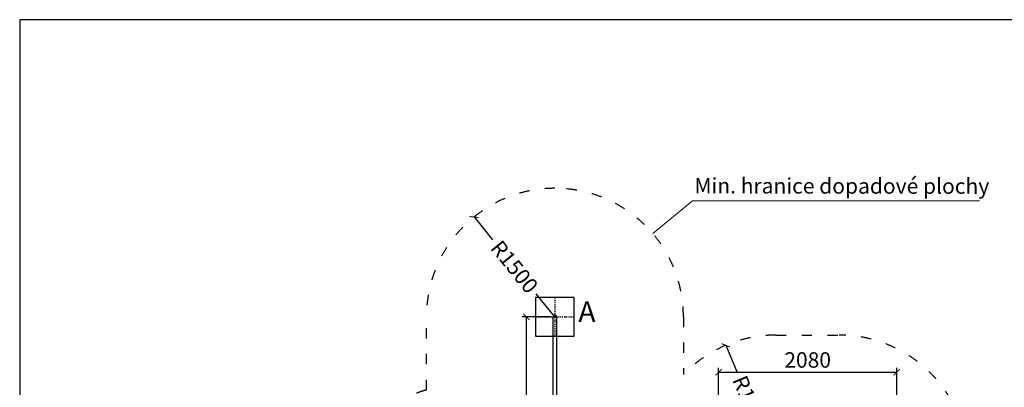
# Model space of a CAD drawing. Units: millimetres. Extents: x -5147 to 24518, y -6782 to 5818.
# Drawn here: x -5147 to 6345, y 1527 to 5818 of the extents above; entities that cross this region are included whole.
import ezdxf

# ---------------------------------------------------------------- set-up
doc = ezdxf.new("R2010")
doc.units = ezdxf.units.MM
doc.linetypes.add('ACAD_ISO03W100', pattern=[30, 12, -18])
doc.linetypes.add('ČERCHOVANÁ', pattern=[25.4, 12.7, -6.35, 0, -6.35])
for name, color, linetype in [('FORMÁT_S_ROZPISKOU', 7, 'Continuous'), ('HERNI_PRVEK', 4, 'Continuous'), ('koty1', 7, 'Continuous'), ('osa', 8, 'ČERCHOVANÁ'), ('PADOVA_ZONA', 1, 'ACAD_ISO03W100'), ('ZALOZENI', 6, 'Continuous')]:
    doc.layers.add(name, color=color, linetype=linetype)
doc.layers.add('KOTY', color=7, linetype='Continuous', lineweight=13)
doc.styles.add('arial', font='arial.ttf')
doc.styles.get("Standard").update_dxf_attribs({"font": 'arial.ttf'})
doc.dimstyles.new('_KOTY_50', dxfattribs={"dimtxt": 180, "dimasz": 75, "dimexe": 50, "dimexo": 50, "dimgap": 50, "dimtad": 1, "dimdec": 0, "dimrnd": 10, "dimdsep": 46, "dimtxsty": 'arial', "dimblk": 'ARCHTICK', "dimcen": -1.5, "dimclrt": 2, "dimadec": 0, "dimazin": 0, "dimtfac": 0.63, "dimtdec": 0, "dimtix": 1, "dimtmove": 2, "dimatfit": 3, "dimldrblk": 'KOTA', "dimfxl": 0, "dimtolj": 1, "dimtzin": 0, "dimarcsym": 0})

# ---------------------------------------------------------------- blocks, each defined once
blk = doc.blocks.new('_ArchTick')
at = {"color": 0, "linetype": 'ByBlock', "const_width": 0.15}
blk.add_lwpolyline([(-0.5, -0.5), (0.5, 0.5)], dxfattribs=at)
blk = doc.blocks.new('*D8')
at = {"layer": 'koty1', "color": 0, "lineweight": -2}
for p, q in [((7422, 3850), (7872, 3850)), ((7822, 3850), (7822, 2350)), ((7422, 2350), (7872, 2350))]:
    blk.add_line(p, q, dxfattribs=at)
at = {"layer": 'koty1', "color": 0, "lineweight": -2, "xscale": 75, "yscale": 75, "zscale": 75}
for p, rotation in [((7822, 3850), 90), ((7822, 2350), 270)]:
    blk.add_blockref('_ArchTick', p, dxfattribs=dict(at, rotation=rotation))
at = {"layer": 'koty1', "color": 2, "insert": (7680, 3100), "char_height": 180, "attachment_point": 5, "rotation": 90, "style": 'arial'}
blk.add_mtext('\\A1;1500', dxfattribs=at)
blk = doc.blocks.new('KOTA')
for p, q in [((-75, -75), (75, 75)), ((0, 75), (0, -75)), ((-75, 0), (75, 0))]:
    blk.add_line(p, q)
blk = doc.blocks.new('*D9')
at = {"layer": 'koty1', "color": 0, "lineweight": -2}
for p, q in [((7422, 2350), (7872, 2350)), ((7822, 2350), (7822, -1598)), ((7422, -1598), (7872, -1598))]:
    blk.add_line(p, q, dxfattribs=at)
at = {"layer": 'koty1', "color": 0, "lineweight": -2, "xscale": 75, "yscale": 75, "zscale": 75}
for p, rotation in [((7822, 2350), 90), ((7822, -1598), 270)]:
    blk.add_blockref('_ArchTick', p, dxfattribs=dict(at, rotation=rotation))
at = {"layer": 'koty1', "color": 2, "insert": (7680, 376), "char_height": 180, "attachment_point": 5, "rotation": 90, "style": 'arial'}
blk.add_mtext('\\A1;3950', dxfattribs=at)
blk = doc.blocks.new('*D11')
at = {"layer": 'koty1', "color": 0, "lineweight": -2}
for p, q in [((7820, 3850), (8270, 3850)), ((8220, -3598), (8220, 3850)), ((7820, -3598), (8270, -3598))]:
    blk.add_line(p, q, dxfattribs=at)
at = {"layer": 'koty1', "color": 0, "lineweight": -2, "xscale": 75, "yscale": 75, "zscale": 75}
for p, rotation in [((8220, 3850), 90), ((8220, -3598), 270)]:
    blk.add_blockref('_ArchTick', p, dxfattribs=dict(at, rotation=rotation))
at = {"layer": 'koty1', "color": 2, "insert": (8078, 126), "char_height": 180, "attachment_point": 5, "rotation": 90, "style": 'arial'}
blk.add_mtext('\\A1;7450', dxfattribs=at)
blk = doc.blocks.new('*D12')
at = {"layer": 'KOTY', "color": 0, "lineweight": -2}
for p, q in [((156, 3515), (373, 3247)), ((1100, 2350), (883, 2618))]:
    blk.add_line(p, q, dxfattribs=at)
at = {"layer": 'KOTY', "color": 0, "lineweight": -2, "xscale": 75, "yscale": 75, "zscale": 75, "rotation": 129.0145104867929}
blk.add_blockref('_ArchTick', (156, 3515), dxfattribs=at)
at = {"layer": 'KOTY', "color": 2, "insert": (628, 2933), "char_height": 180, "attachment_point": 5, "rotation": 309.0145, "style": 'arial'}
blk.add_mtext('\\A1;R1500', dxfattribs=at)
blk = doc.blocks.new('*D19')
at = {"layer": 'KOTY', "color": 0, "lineweight": -2}
for p, q in [((3094, 2017), (3229, 1699)), ((3680, 636), (3545, 954))]:
    blk.add_line(p, q, dxfattribs=at)
at = {"layer": 'KOTY', "color": 0, "lineweight": -2, "xscale": 75, "yscale": 75, "zscale": 75, "rotation": 113.0072145258938}
blk.add_blockref('_ArchTick', (3094, 2017), dxfattribs=at)
at = {"layer": 'KOTY', "color": 2, "insert": (3387, 1327), "char_height": 180, "attachment_point": 5, "rotation": 293.0072, "style": 'arial'}
blk.add_mtext('\\A1;R1500', dxfattribs=at)
blk = doc.blocks.new('*D33')
at = {"layer": 'KOTY', "color": 0, "lineweight": -2}
for p, q in [((3011, 1304), (3011, 1754)), ((5089, 1304), (5089, 1754)), ((3011, 1704), (5089, 1704))]:
    blk.add_line(p, q, dxfattribs=at)
at = {"layer": 'KOTY', "color": 0, "lineweight": -2, "xscale": 75, "yscale": 75, "zscale": 75, "rotation": 180}
blk.add_blockref('_ArchTick', (3011, 1704), dxfattribs=at)
at = {"layer": 'KOTY', "color": 0, "lineweight": -2, "xscale": 75, "yscale": 75, "zscale": 75}
blk.add_blockref('_ArchTick', (5089, 1704), dxfattribs=at)
at = {"layer": 'KOTY', "color": 2, "insert": (4050, 1846), "char_height": 180, "attachment_point": 5, "style": 'arial'}
blk.add_mtext('\\A1;2080', dxfattribs=at)
blk = doc.blocks.new('*D34')
at = {"layer": 'KOTY', "color": 0, "lineweight": -2}
for p, q in [((1050, 2350), (717, 2350)), ((767, 0), (767, 2350)), ((1050, 0), (717, 0))]:
    blk.add_line(p, q, dxfattribs=at)
at = {"layer": 'KOTY', "color": 0, "lineweight": -2, "xscale": 75, "yscale": 75, "zscale": 75}
for p, rotation in [((767, 2350), 90), ((767, 0), 270)]:
    blk.add_blockref('_ArchTick', p, dxfattribs=dict(at, rotation=rotation))
at = {"layer": 'KOTY', "color": 2, "insert": (625, 1175), "char_height": 180, "attachment_point": 5, "rotation": 90, "style": 'arial'}
blk.add_mtext('\\A1;2350', dxfattribs=at)

msp = doc.modelspace()

# ---------------------------------------------------------------- linework, layer by layer
at = {"layer": 'FORMÁT_S_ROZPISKOU'}
msp.add_lwpolyline([(12673.2, -6781.7), (12673.2, 5818.3), (-5146.8, 5818.3), (-5146.8, -6781.7)], close=True, dxfattribs=at)
at = {"layer": 'HERNI_PRVEK'}
for p, q in [((1078.8, 56), (1078.8, 2350)), ((1121.2, 56), (1121.2, 2350))]:
    msp.add_line(p, q, dxfattribs=at)
msp.add_arc((1100, 2350), 21.2, 0, 180, dxfattribs=at)
at = {"layer": 'KOTY'}
for p, q in [((2241.8, 3322.7), (2704.7, 3702.9)), ((2704.7, 3702.9), (6054, 3702.9))]:
    msp.add_line(p, q, dxfattribs=at)
at = {"layer": 'osa'}
for p, q in [((1100, 2575), (1100, 2125)), ((875, 2350), (1325, 2350))]:
    msp.add_line(p, q, dxfattribs=at)
at = {"layer": 'PADOVA_ZONA', "linetype": 'ACAD_ISO03W100', "ltscale": 10}
msp.add_lwpolyline([(-3390.5, 587.5), (-1400.4, 587.5, -0.237939), (-400, 1495.7), (-400, 2350, -0.4142136), (1100, 3850, -0.4142136), (2600, 2350), (2600, 1676.8, -0.2038122), (3680.4, 2136.3), (4419.6, 2136.3, -0.3795035), (5908.8, 815.8, 0.1779778), (6048.8, 541.6, -0.1371723), (7168.8, -553.8, -0.3443401), (6885.8, -3002.1, -0.3861255), (4201.7, -3150.5), (3650.2, -2832.2, -0.05091), (3320.8, -2594.4, -0.1189015), (2653.7, -2371.2), (1971, -2371.2, -0.156141), (1100, -2650), (0, -2650, -0.2601625), (-1276.7, -1937.5), (-3390.5, -1937.5, -0.4142136), (-4390.5, -937.5), (-4390.5, -412.5, -0.4142136)], format="xyb", close=True, dxfattribs=at)
at = {"layer": 'ZALOZENI', "ltscale": 5}
msp.add_lwpolyline([(875, 2125), (1325, 2125), (1325, 2575), (875, 2575)], close=True, dxfattribs=at)

# ---------------------------------------------------------------- texts
at = {"layer": 'KOTY', "style": 'arial'}
msp.add_text('A', height=240, rotation=359.91487, dxfattribs=at).set_placement((1374.5, 2291.1))
at = {"layer": 'KOTY', "insert": (2728.8, 3970.2), "char_height": 180, "attachment_point": 1, "rotation": 359.91487}
msp.add_mtext_dynamic_manual_height_columns('Min. hranice dopadové plochy', width=3987.799, gutter_width=12.5, heights=[0], dxfattribs=at)

# ---------------------------------------------------------------- dimensions: what is measured, and where the dimension line sits
at = {"layer": 'KOTY'}
for center, mpoint, picture, middle in [((1100, 2350), (155.7, 3515.5), '*D12', (627.9, 2932.7)), ((3680.4, 636.3), (3094.2, 2017), '*D19', (3387.3, 1326.6))]:
    dim = msp.add_radius_dim(center=center, mpoint=mpoint, dimstyle='_KOTY_50', dxfattribs=at)
    dim.commit()
    dim.dimension.update_dxf_attribs({"geometry": picture, "text_midpoint": middle, "dimtype": 164})
dim = msp.add_linear_dim(base=(767.4, 2350), p1=(1100, 0), p2=(1100, 2350), angle=90, dimstyle='_KOTY_50', dxfattribs=at)
dim.commit()
dim.dimension.update_dxf_attribs({"geometry": '*D34', "text_midpoint": (625.4, 1175)})
dim = msp.add_linear_dim(base=(5089.1, 1704.4), p1=(3010.9, 1194.2, 0), p2=(5089.1, 1194.2, 0), dimstyle='_KOTY_50', dxfattribs=at)
dim.commit()
dim.dimension.update_dxf_attribs({"geometry": '*D33', "text_midpoint": (4050, 1846.3)})
at = {"layer": 'koty1'}
for base, p1, p2, picture, middle in [((7821.7, 2350), (1100, 3850), (1100, 2350), '*D8', (7679.8, 3100)), ((8220.0015, 3850), (5461.9866, -3597.5207), (1100, 3850), '*D11', (8078.0984, 126.2397)), ((7821.7046, -1597.535), (1100, 2350), (5461.9866, -1597.535), '*D9', (7679.7401, 376.2325))]:
    dim = msp.add_linear_dim(base=base, p1=p1, p2=p2, angle=90, dimstyle='_KOTY_50', dxfattribs=at)
    dim.commit()
    dim.dimension.update_dxf_attribs({"geometry": picture, "text_midpoint": middle})

doc.saveas('drawing.dxf')
